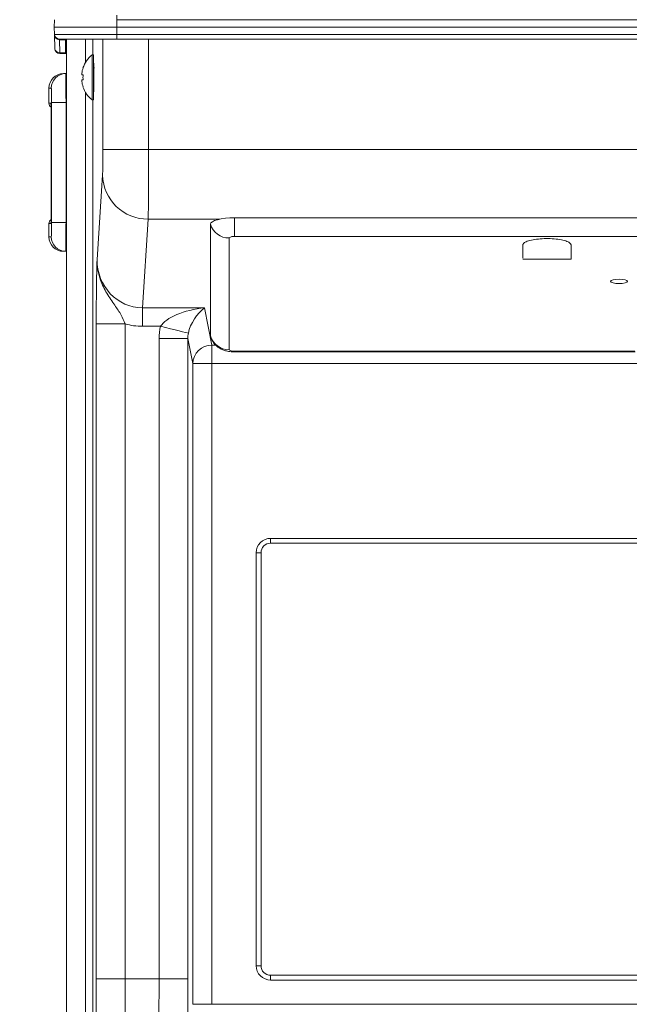
# Model space of a CAD drawing. Extents: x 78 to 2060, y 1595 to 2991.
# Drawn here: x 280 to 407, y 2029 to 2234 of the extents above; entities that cross this region are included whole.
import ezdxf

# ---------------------------------------------------------------- set-up
doc = ezdxf.new("R2010")
doc.units = 0
doc.header["$LTSCALE"] = 25
doc.header["$PDMODE"] = 3
doc.layers.get('0').update_dxf_attribs({"linetype": 'CONTINUOUS'})
doc.layers.get('DEFPOINTS').update_dxf_attribs({"linetype": 'CONTINUOUS'})
doc.styles.get("Standard").update_dxf_attribs({"font": 'romans.shx', "bigfont": 'extfont.shx'})
doc.dimstyles.new('IMCADLT', dxfattribs={"dimscale": 5, "dimtxt": 3, "dimasz": 2.5, "dimexe": 1, "dimexo": 1, "dimgap": 1, "dimtad": 3, "dimdsep": 46, "dimtxsty": 'STANDARD', "dimblk1": 'ARROW', "dimblk2": 'ARROW', "dimsah": 1, "dimcen": 0, "dimadec": 0, "dimazin": 0, "dimtfac": 0.45, "dimtmove": 0, "dimatfit": 1, "dimldrblk": 'ARROW', "dimfxl": 1, "dimtolj": 1, "dimarcsym": 0})

# ---------------------------------------------------------------- blocks, each defined once
blk = doc.blocks.new('ARROW')
for p, q in [((0, 0), (-1.5, 0.402)), ((0, 0), (-1.5, -0.402)), ((-1, 0), (0, 0))]:
    blk.add_line(p, q)
blk = doc.blocks.new('*D120')
at = {"color": 0, "lineweight": -2}
for p, q in [((304.18, 2421.64), (201.47, 2421.64)), ((206.47, 2409.14), (206.47, 1935.14)), ((291.84, 1922.64), (201.47, 1922.64))]:
    blk.add_line(p, q, dxfattribs=at)
at = {"layer": 'DEFPOINTS', "color": 0}
for p in [(309.18, 2421.64), (206.47, 1922.64), (296.84, 1922.64)]:
    blk.add_point(p, dxfattribs=at)
at = {"color": 0, "lineweight": -2, "xscale": 12.5, "yscale": 12.5, "zscale": 12.5}
for p, rotation in [((206.47, 2421.64), 90), ((206.47, 1922.64), 270)]:
    blk.add_blockref('ARROW', p, dxfattribs=dict(at, rotation=rotation))
at = {"color": 0, "insert": (193.97, 2172.14), "char_height": 15, "attachment_point": 5, "rotation": 90}
blk.add_mtext('\\A1;499', dxfattribs=at)

msp = doc.modelspace()

# ---------------------------------------------------------------- linework, layer by layer
at = {"color": 0, "linetype": 'Continuous', "lineweight": 15}
for p, q in [((286.91, 2232.138), (286.95, 2233.664)), ((299.945, 2233.664), (299.905, 2232.138)), ((299.945, 2234.638), (299.945, 2233.664)), ((558.874, 2233.664), (299.945, 2233.664)), ((299.905, 2232.138), (286.91, 2232.138)), ((286.95, 2230.611), (286.91, 2232.138)), ((558.914, 2232.138), (299.905, 2232.138)), ((299.905, 2232.138), (299.945, 2230.611)), ((287.028, 2227.612), (286.95, 2230.611)), ((299.945, 2229.638), (287.949, 2229.638)), ((287.961, 2229.638), (287.961, 2229.491)), ((287.961, 2229.491), (288.032, 2226.784)), ((289.21, 2229.491), (287.961, 2229.491)), ((289.21, 2229.638), (289.21, 2229.491)), ((289.21, 2226.784), (289.21, 2229.491)), ((289.41, 1954.638), (289.41, 2229.638)), ((293.41, 2229.638), (293.41, 2224.774)), ((294.909, 2229.638), (294.909, 2226.338)), ((297.016, 2206.614), (297.016, 2229.638)), ((299.945, 2230.611), (558.874, 2230.611)), ((299.945, 2229.638), (299.945, 2230.611)), ((558.874, 2229.638), (299.945, 2229.638)), ((306.514, 2229.638), (306.514, 2206.614)), ((288.032, 2226.638), (288.028, 2226.638)), ((288.032, 2226.784), (288.032, 2226.638)), ((288.032, 2226.784), (289.21, 2226.784)), ((289.21, 2226.638), (288.032, 2226.638)), ((289.21, 2226.784), (289.21, 2226.638)), ((294.753, 2221.638), (294.753, 2226.338)), ((295.042, 2221.638), (295.042, 2226.338)), ((289.269, 2222.425), (288.785, 2222.425)), ((292.623, 2222.153), (292.623, 2222.488)), ((292.893, 2222.153), (292.623, 2222.153)), ((292.623, 2221.123), (292.893, 2221.123)), ((292.623, 2220.787), (292.623, 2221.123)), ((294.753, 2216.938), (294.753, 2221.638)), ((295.042, 2216.938), (295.042, 2221.638)), ((286.27, 2219.425), (285.786, 2219.425)), ((289.407, 2217.475), (289.41, 2217.475)), ((293.41, 2218.502), (293.41, 1965.889)), ((294.909, 2216.938), (294.909, 1967.338)), ((285.786, 2216.259), (286.187, 2216.291)), ((286.206, 2216.098), (286.187, 2216.291)), ((286.339, 2216.425), (289.338, 2216.425)), ((286.339, 2191.425), (286.339, 2216.425)), ((289.41, 2216.425), (289.338, 2216.425)), ((289.338, 2216.425), (289.338, 2191.425)), ((286.271, 2212.272), (286.271, 2212.272)), ((286.271, 2212.272), (286.271, 2195.257)), ((297.016, 2206.614), (306.514, 2206.614)), ((306.514, 2206.614), (552.305, 2206.614)), ((295.798, 2183.714), (296.944, 2201.301)), ((286.271, 2195.257), (286.271, 2195.257)), ((324.41, 2192.391), (488.411, 2192.391)), ((324.41, 2192.391), (324.41, 2188.491)), ((286.187, 2191.237), (285.786, 2191.188)), ((286.339, 2191.425), (289.338, 2191.425)), ((289.338, 2191.425), (289.41, 2191.425)), ((306.443, 2192.125), (305.24, 2173.665)), ((321.373, 2192.125), (306.443, 2192.125)), ((319.41, 2167.811), (319.41, 2191.097)), ((285.786, 2188.425), (286.27, 2188.425)), ((323.283, 2188.199), (323.283, 2164.913)), ((489.41, 2188.491), (324.41, 2188.491)), ((384.41, 2186.776), (384.41, 2186.388)), ((394.41, 2186.776), (394.41, 2186.776)), ((289.269, 2185.425), (288.785, 2185.425)), ((384.41, 2183.787), (384.41, 2183.787)), ((305.24, 2173.665), (318.186, 2173.665)), ((305.24, 2173.665), (305.24, 2169.801)), ((318.186, 2173.665), (319.706, 2165.897)), ((295.627, 2033.887), (295.627, 2170.312)), ((295.627, 2170.312), (301.626, 2170.312)), ((301.626, 2170.312), (301.626, 2033.887)), ((309.003, 2169.801), (305.24, 2169.801)), ((319.422, 2167.721), (319.41, 2167.811)), ((308.696, 2033.887), (308.696, 2167.263)), ((314.688, 2167.263), (308.696, 2167.263)), ((314.688, 2167.263), (314.688, 2033.887)), ((315.711, 2162.033), (314.688, 2167.263)), ((319.706, 2165.897), (320.49, 2165.897)), ((319.706, 2165.897), (319.706, 2162.033)), ((324.41, 2164.621), (407.702, 2164.621)), ((324.41, 2164.485), (324.41, 2164.621)), ((315.711, 2028.591), (315.711, 2162.033)), ((319.706, 2162.033), (315.711, 2162.033)), ((482.41, 2162.033), (319.706, 2162.033)), ((319.706, 2162.033), (319.706, 2028.591)), ((331.91, 2125.638), (526.91, 2125.638)), ((331.91, 2125.638), (331.91, 2124.638)), ((526.91, 2124.638), (331.91, 2124.638)), ((328.91, 2036.638), (328.91, 2122.638)), ((328.91, 2122.638), (329.91, 2122.638)), ((329.91, 2122.638), (329.91, 2036.638)), ((328.91, 2036.638), (329.91, 2036.638)), ((331.91, 2034.638), (526.91, 2034.638)), ((331.91, 2034.638), (331.91, 2033.638)), ((295.627, 2033.887), (301.626, 2033.887)), ((301.626, 2033.887), (308.696, 2033.887)), ((314.688, 2033.887), (308.696, 2033.887)), ((526.91, 2033.638), (331.91, 2033.638)), ((315.711, 2028.591), (319.706, 2028.591)), ((319.706, 2028.591), (539.114, 2028.591))]:
    msp.add_line(p, q, dxfattribs=at)
at = {"color": 0, "linetype": 'Continuous', "lineweight": 15, "flags": 128}
for points in [[(292.893, 2219.663), (292.885, 2219.659), (292.879, 2219.656), (292.875, 2219.654), (292.874, 2219.653)], [(319.41, 2191.097), (319.506, 2191.349), (319.79, 2191.592), (320.252, 2191.816), (320.874, 2192.012), (321.632, 2192.173), (322.496, 2192.292), (323.434, 2192.366), (324.41, 2192.391)], [(286.187, 2191.237), (286.204, 2191.417), (286.208, 2191.441)], [(384.41, 2183.787), (384.79, 2183.787), (385.874, 2183.787), (387.496, 2183.787), (389.41, 2183.787), (391.323, 2183.787), (392.945, 2183.787), (394.029, 2183.787), (394.41, 2183.787)], [(404.41, 2179.596), (405.079, 2179.562), (405.647, 2179.463), (406.026, 2179.317), (406.16, 2179.143), (406.026, 2178.97), (405.647, 2178.823), (405.079, 2178.725), (404.41, 2178.69), (403.74, 2178.725), (403.172, 2178.823), (402.793, 2178.97), (402.66, 2179.143), (402.793, 2179.317), (403.172, 2179.463), (403.74, 2179.562), (404.41, 2179.596)], [(314.791, 2168.377), (314.575, 2168.431), (314.175, 2168.529), (313.604, 2168.669), (312.881, 2168.847), (312.029, 2169.057), (311.078, 2169.291), (310.058, 2169.542), (309.003, 2169.801)]]:
    msp.add_lwpolyline(points, dxfattribs=at)
at = {"color": 0, "linetype": 'Continuous', "lineweight": 15}
for centre, radius, start, end in [((287.949, 2230.638), 1, 181.5, 270), ((285.957, 2229.512), 1.996, 359.39574, 3.60104), ((288.028, 2227.638), 1, 181.5, 270), ((290.005, 2226.763), 1.981, 179.38623, 183.62212), ((289.212, 2227.458), 0.674, 269.76786, 287.02179), ((289.21, 2227.138), 0.5, 270, 293.57818), ((298.642, 2221.638), 6.1, 129.60193, 161.0141), ((298.642, 2221.638), 6.078, 161.04118, 171.95679), ((297.681, 2233.245), 10.757, 243.45461, 243.57166), ((295.242, 2223.838), 0.2, 180, 270), ((288.786, 2219.425), 3, 90.01788, 180), ((289.27, 2219.425), 3, 90.02488, 180.00693), ((289.272, 2219.423), 3.001, 90.02485, 179.98326), ((299.624, 2221.638), 6.751, 175.62478, 184.37522), ((298.642, 2221.638), 6.078, 188.04321, 198.95882), ((298.642, 2221.638), 6.1, 198.9859, 230.39807), ((286.786, 2216.259), 1, 180, 236.05917), ((306.333, 2201.515), 9.391, 181.30753, 270.6684), ((286.786, 2191.188), 1, 124.19276, 178.33772), ((323.238, 2192.176), 3.977, 195.74174, 270.64912), ((288.786, 2188.425), 3, 180, 269.98212), ((289.27, 2188.424), 3, 179.99304, 269.97522), ((289.272, 2188.426), 3.001, 180.01685, 269.97518), ((324.147, 2187.183), 1.334, 78.63251, 130.38024), ((323.238, 2168.89), 3.977, 195.7416, 270.64925), ((319.703, 2161.903), 3.994, 89.96647, 178.12741), ((324.147, 2165.929), 1.334, 229.61945, 281.3678), ((331.91, 2122.638), 3, 90, 180), ((331.91, 2122.638), 2, 90, 180), ((331.91, 2036.638), 3, 180, 270), ((331.91, 2036.638), 2, 180, 270)]:
    msp.add_arc(centre, radius, start, end, dxfattribs=at)
for centre, major_axis, ratio, start_param, end_param in [((299.953, 2230.638), (13.004, 0.026), 0.0020117, 3.1416413, 4.7117524), ((287.949, 2230.638), (-0.03, 1.146), 0.8722143, 1.5707963, 3.1154127), ((287.989, 2229.138), (1.001, -0.019), 0.3528708, 1.6051416, 1.6128106), ((289.21, 2229.138), (0.5, 0), 0.7071068, 1.1592795, 1.5707963), ((288.028, 2227.638), (1, 0.026), 0.8534928, 3.1415927, 4.686209), ((288.041, 2227.138), (1, 0.011), 0.3534236, 4.691497, 4.699166), ((296.92, 2206.614), (0, 5.5), 0.0174551, 3.4033062, 4.712389), ((306.418, 2206.614), (0, 15), 0.0064002, 3.4033062, 4.712389), ((305.301, 2183.777), (0.658, 10.093), 0.9392317, 1.6381666, 3.2044474), ((318.186, 2169.801), (9.494, 1.235), 0.4007598, 1.5187251, 2.8278079), ((318.186, 2169.801), (2.709, 4.395), 0.5093754, 0.8800718, 2.1891546), ((305.301, 2183.777), (-0.909, -13.948), 0.9658108, 6.0748905, 6.34604), ((318.71, 2167.123), (1.99, -10.173), 0.9647127, 4.2641188, 4.5122906), ((318.71, 2167.123), (-0.879, 4.492), 0.8738386, 1.1225261, 1.370698), ((296.604, 2033.887), (0, 56), 0.0174551, 1.5707963, 2.5146561), ((302.603, 2033.887), (0, 50), 0.0195497, 1.5707963, 2.5146561), ((305.761, 2033.887), (0, 50), 0.0586967, 4.1727797, 4.712389), ((311.753, 2033.887), (0, 56), 0.0524078, 4.1727797, 4.712389)]:
    msp.add_ellipse(centre, major_axis=major_axis, ratio=ratio, start_param=start_param, end_param=end_param, dxfattribs=at)
for points in [[(295.042, 2226.338), (294.753, 2226.338)], [(289.269, 2222.425), (289.271, 2222.424)], [(285.786, 2219.425), (285.786, 2216.259)], [(286.271, 2219.424), (286.27, 2219.425)], [(294.753, 2216.938), (295.042, 2216.938)], [(286.271, 2212.272), (286.271, 2195.257)], [(285.786, 2191.188), (285.786, 2188.425)], [(286.27, 2188.425), (286.271, 2188.425)], [(289.271, 2185.425), (289.269, 2185.425)], [(324.41, 2164.485), (407.764, 2164.485)]]:
    msp.add_open_spline(points, degree=1, dxfattribs=at)
for points, knots in [([(295.136, 2221.638), (295.136, 2221.25), (295.134, 2220.475), (295.122, 2219.485), (295.105, 2218.832), (295.085, 2218.593), (295.064, 2218.832), (295.047, 2219.485), (295.036, 2220.475), (295.031, 2221.638), (295.036, 2222.8), (295.047, 2223.791), (295.064, 2224.444), (295.085, 2224.682), (295.105, 2224.444), (295.122, 2223.791), (295.134, 2222.8), (295.136, 2222.025), (295.136, 2221.638)], [0, 0, 0, 0, 0.0624957, 0.1249938, 0.1874956, 0.2500001, 0.3125044, 0.3750062, 0.4375044, 0.5000001, 0.5624956, 0.6249938, 0.6874957, 0.75, 0.8125045, 0.8750064, 0.9375045, 1, 1, 1, 1]), ([(289.271, 2222.424), (289.278, 2222.35), (289.293, 2222.2), (289.313, 2221.15), (289.329, 2219.613), (289.337, 2217.938), (289.338, 2216.845), (289.338, 2216.425)], [0, 0, 0, 0, 0.2144007, 0.4311054, 0.6477947, 0.8644439, 1, 1, 1, 1]), ([(286.339, 2216.425), (286.338, 2216.635), (286.338, 2217.181), (286.329, 2218.019), (286.314, 2218.787), (286.294, 2219.312), (286.279, 2219.387), (286.271, 2219.424)], [0, 0, 0, 0, 0.1354454, 0.351963, 0.5686292, 0.7854298, 1, 1, 1, 1]), ([(286.187, 2216.291), (286.196, 2216.245), (286.214, 2216.153), (286.237, 2215.59), (286.246, 2215.031), (286.25, 2214.822)], [0, 0, 0, 0, 0.3849978, 0.769923, 1, 1, 1, 1]), ([(286.207, 2216.114), (286.208, 2216.108), (286.21, 2216.088), (286.223, 2215.879), (286.238, 2215.48), (286.246, 2215.031), (286.25, 2214.822)], [0, 0, 0, 0, 0.1141055, 0.3564158, 0.6993717, 1, 1, 1, 1]), ([(286.25, 2214.822), (286.253, 2214.691), (286.262, 2214.237), (286.269, 2213.32), (286.271, 2212.572), (286.271, 2212.272)], [0, 0, 0, 0, 0.1940443, 0.676396, 1, 1, 1, 1]), ([(286.271, 2195.257), (286.27, 2194.805), (286.268, 2193.902), (286.256, 2192.844), (286.245, 2192.411), (286.241, 2192.264)], [0, 0, 0, 0, 0.397179, 0.7944675, 1, 1, 1, 1]), ([(286.241, 2192.264), (286.237, 2192.112), (286.227, 2191.647), (286.208, 2191.31), (286.193, 2191.258), (286.187, 2191.237)], [0, 0, 0, 0, 0.2289533, 0.7021004, 1, 1, 1, 1]), ([(286.241, 2192.264), (286.237, 2192.078), (286.227, 2191.711), (286.211, 2191.446), (286.209, 2191.431), (286.209, 2191.427)], [0, 0, 0, 0, 0.4192513, 0.8273864, 1, 1, 1, 1]), ([(286.271, 2188.425), (286.276, 2188.441), (286.288, 2188.482), (286.307, 2188.835), (286.324, 2189.514), (286.336, 2190.413), (286.338, 2191.087), (286.339, 2191.425)], [0, 0, 0, 0, 0.1336961, 0.3504692, 0.5670904, 0.7835787, 1, 1, 1, 1]), ([(289.338, 2191.425), (289.337, 2190.75), (289.336, 2189.401), (289.323, 2187.604), (289.306, 2186.246), (289.287, 2185.539), (289.275, 2185.457), (289.271, 2185.425)], [0, 0, 0, 0, 0.2165922, 0.4331751, 0.6497721, 0.8664139, 1, 1, 1, 1]), ([(394.41, 2186.776), (394.355, 2186.921), (394.244, 2187.212), (393.383, 2187.599), (392.115, 2187.893), (390.532, 2188.062), (388.826, 2188.086), (387.184, 2187.962), (385.791, 2187.704), (384.81, 2187.342), (384.44, 2187.012), (384.416, 2186.822), (384.41, 2186.776)], [0, 0, 0, 0, 0.107294, 0.2146013, 0.3219044, 0.4292095, 0.5364713, 0.6437675, 0.7511237, 0.8586117, 0.9661361, 1, 1, 1, 1]), ([(384.41, 2186.388), (384.41, 2185.954), (384.41, 2185.146), (384.41, 2184.337), (384.41, 2183.962)], [0, 0, 0, 0, 0.53607336, 1, 1, 1, 1]), ([(394.41, 2183.787), (394.41, 2184.285), (394.41, 2185.279), (394.41, 2186.274), (394.41, 2186.77)], [0, 0, 0, 0, 0.5010116, 1, 1, 1, 1]), ([(295.627, 2170.312), (295.627, 2170.959), (295.629, 2172.253), (295.641, 2174.752), (295.666, 2177.383), (295.706, 2179.84), (295.742, 2181.49), (295.773, 2182.743), (295.79, 2183.387), (295.798, 2183.71), (295.798, 2183.714)], [0, 0, 0, 0, 0.1115896, 0.2232304, 0.4448686, 0.6222769, 0.8002727, 0.8995279, 0.9988488, 1, 1, 1, 1]), ([(295.798, 2183.714), (295.798, 2183.707), (295.795, 2182.955), (295.924, 2181.486), (296.549, 2179.087), (297.778, 2176.634), (299.379, 2174.327), (300.795, 2172.334), (301.373, 2170.928), (301.626, 2170.312)], [0, 0, 0, 0, 0.0013954, 0.151429, 0.2955322, 0.4990563, 0.7036283, 0.8700304, 1, 1, 1, 1]), ([(319.426, 2167.717), (319.426, 2167.71), (319.471, 2167.372), (319.78, 2166.783), (320.296, 2166.031), (320.929, 2165.462), (321.614, 2165.043), (322.363, 2164.746), (323.227, 2164.55), (323.935, 2164.488), (324.353, 2164.485), (324.41, 2164.485)], [0, 0, 0, 0, 0.0031472, 0.1575115, 0.2971388, 0.4263842, 0.5490081, 0.6714104, 0.8073208, 0.9739691, 1, 1, 1, 1])]:
    msp.add_open_spline(points, degree=3, knots=knots, dxfattribs=at)

# ---------------------------------------------------------------- dimensions: what is measured, and where the dimension line sits
at = {"color": 0}
dim = msp.add_linear_dim(base=(206.472, 1922.638), p1=(309.178, 2421.638), p2=(296.836, 1922.638), angle=90, dimstyle='IMCADLT', dxfattribs=at)
dim.commit()
dim.dimension.update_dxf_attribs({"geometry": '*D120', "text_midpoint": (193.972, 2172.138)})

doc.saveas('drawing.dxf')
